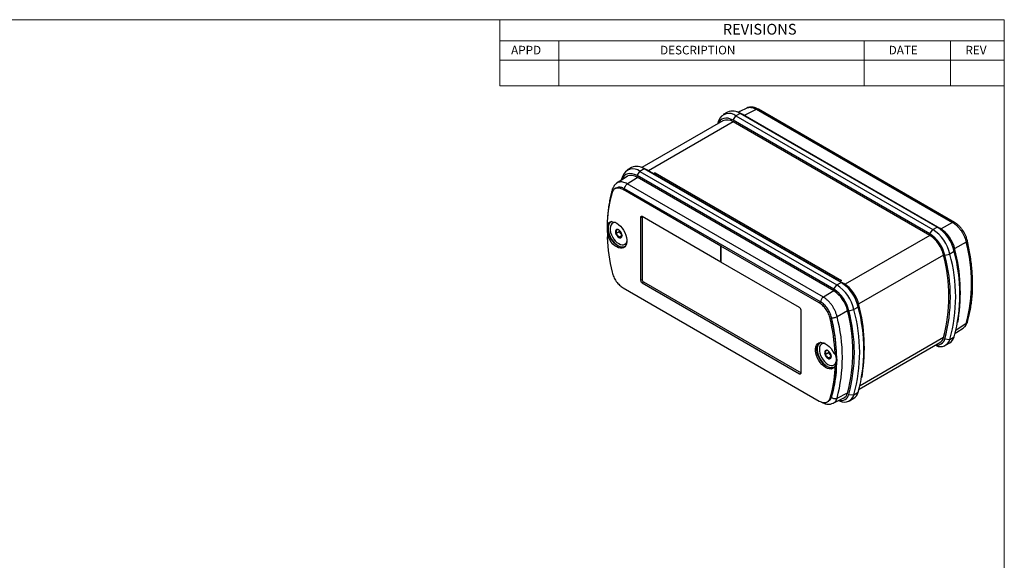
# Model space of a CAD drawing. Units: millimetres. Extents: x 6 to 425, y 6 to 273.
# Drawn here: x 183 to 425, y 140 to 273 of the extents above; entities that cross this region are included whole.
import ezdxf

# ---------------------------------------------------------------- set-up
doc = ezdxf.new("R2010")
doc.units = ezdxf.units.MM
doc.styles.add('SLDTEXTSTYLE2', font='TXT', dxfattribs={"width": 0.605})

msp = doc.modelspace()

# ---------------------------------------------------------------- linework, layer by layer
at = {"color": 7, "linetype": 'Continuous', "lineweight": 18}
for p, q in [((6.35, 273.05), (425.45, 273.05)), ((425.45, 273.05), (300.99, 273.05)), ((300.99, 273.05), (300.99, 267.803)), ((425.45, 6.35), (425.45, 273.05)), ((425.45, 273.05), (425.45, 267.803)), ((425.45, 267.803), (300.99, 267.803)), ((300.99, 267.803), (425.45, 267.803)), ((300.99, 267.803), (300.99, 263.101)), ((315.553, 267.803), (315.553, 256.738)), ((390.859, 267.803), (390.859, 256.738)), ((412.189, 267.803), (412.189, 256.738)), ((425.45, 267.803), (425.45, 263.101)), ((300.99, 263.101), (425.45, 263.101)), ((300.99, 263.101), (425.45, 263.101)), ((300.99, 263.101), (300.99, 256.738)), ((425.45, 263.101), (425.45, 256.738)), ((300.99, 256.738), (425.45, 256.738))]:
    msp.add_line(p, q, dxfattribs=at)
at = {"color": 7, "linetype": 'Continuous', "lineweight": 25}
for p, q in [((357.151, 250.238), (356.091, 249.626)), ((360.297, 250.016), (359.486, 250.31)), ((364.296, 250.948), (412.68, 223.017)), ((413.159, 223.051), (364.768, 250.986)), ((356.034, 248.092), (336.038, 236.549)), ((354.744, 247.348), (354.987, 248.155)), ((358.533, 248.253), (359.241, 249.314)), ((407.079, 220.228), (358.533, 248.253)), ((407.079, 219.82), (358.533, 247.845)), ((360.301, 249.927), (359.241, 249.314)), ((359.241, 249.314), (407.786, 221.289)), ((408.847, 221.902), (360.301, 249.927)), ((361.008, 249.682), (360.301, 249.927)), ((361.008, 249.682), (409.554, 221.657)), ((333.463, 236.564), (332.403, 235.951)), ((336.613, 236.252), (335.552, 235.639)), ((336.609, 236.342), (335.798, 236.635)), ((385.159, 208.227), (336.613, 236.252)), ((337.32, 236.007), (336.613, 236.252)), ((337.32, 236.007), (385.866, 207.982)), ((331.022, 233.55), (331.299, 234.48)), ((334.845, 234.578), (335.552, 235.639)), ((383.391, 206.553), (334.845, 234.578)), ((383.391, 206.145), (334.845, 234.17)), ((335.552, 235.639), (384.098, 207.615)), ((339.319, 235.261), (338.966, 235.057)), ((339.319, 235.261), (385.281, 208.728)), ((339.319, 235.261), (339.319, 234.853)), ((329.744, 231.538), (329.391, 231.334)), ((331.391, 231.137), (331.744, 231.341)), ((355.493, 217.222), (331.391, 231.137)), ((380.128, 203.409), (331.744, 231.341)), ((380.811, 204.619), (332.427, 232.551)), ((335.701, 224.286), (336.055, 224.49)), ((335.701, 224.286), (335.701, 208.772)), ((355.486, 213.273), (336.055, 224.49)), ((336.055, 224.49), (336.055, 208.976)), ((327.761, 222.916), (328.115, 223.12)), ((327.775, 222.926), (328.129, 223.13)), ((328.115, 223.12), (328.129, 223.13)), ((328.129, 223.13), (328.159, 223.156)), ((328.952, 222.941), (328.811, 222.859)), ((330.445, 221.114), (330.445, 220.684)), ((407.079, 220.228), (407.786, 221.289)), ((407.786, 221.289), (408.847, 221.902)), ((408.847, 221.902), (409.554, 221.657)), ((327.865, 219.658), (327.511, 219.454)), ((327.775, 219.283), (328.129, 219.487)), ((330.445, 220.684), (329.604, 220.198)), ((331.152, 219.804), (330.311, 219.318)), ((330.445, 220.684), (331.126, 219.836)), ((331.811, 217.663), (331.952, 217.745)), ((355.486, 217.218), (355.493, 217.222)), ((355.5, 217.21), (355.486, 217.218)), ((355.486, 217.218), (355.486, 213.264)), ((355.5, 217.21), (355.508, 217.214)), ((355.5, 213.256), (355.5, 217.21)), ((355.508, 213.26), (355.508, 217.214)), ((379.775, 203.205), (355.508, 217.214)), ((413.1, 215.831), (413.267, 216.357)), ((410.792, 214.929), (412.04, 215.219)), ((413.1, 215.831), (412.04, 215.219)), ((355.486, 213.264), (355.5, 213.256)), ((355.5, 213.256), (355.508, 213.26)), ((374.946, 202.039), (355.508, 213.26)), ((335.701, 208.772), (336.055, 208.976)), ((331.391, 206.898), (379.775, 178.967)), ((336.055, 208.159), (336.409, 208.363)), ((336.055, 208.159), (374.946, 185.708)), ((336.409, 208.363), (375.299, 185.912)), ((383.391, 206.553), (384.098, 207.615)), ((384.098, 207.615), (385.159, 208.227)), ((385.281, 208.728), (384.928, 208.523)), ((385.159, 208.227), (385.866, 207.982)), ((379.775, 203.205), (380.128, 203.409)), ((389.412, 202.157), (388.352, 201.544)), ((389.412, 202.157), (389.579, 202.682)), ((375.299, 185.912), (375.299, 201.427)), ((382.476, 199.342), (382.83, 199.546)), ((387.104, 201.254), (388.352, 201.544)), ((413.967, 198.345), (414.118, 199.194)), ((412.04, 194.196), (413.1, 194.809)), ((380.571, 193.142), (380.43, 193.061)), ((389.655, 181.941), (409.579, 193.443)), ((408.362, 192.74), (408.601, 192.653)), ((410.792, 194.294), (412.04, 194.196)), ((410.936, 192.725), (411.997, 193.337)), ((382.064, 190.885), (381.222, 190.399)), ((382.771, 190.005), (381.93, 189.52)), ((382.064, 191.315), (382.064, 190.885)), ((382.064, 190.885), (382.745, 190.038)), ((383.654, 190.65), (384.008, 190.854)), ((383.706, 190.776), (384.059, 190.98)), ((383.758, 187.391), (383.404, 187.187)), ((383.429, 187.864), (383.571, 187.946)), ((374.946, 185.708), (375.299, 185.912)), ((383.706, 186.857), (384.059, 187.061)), ((390.279, 184.671), (390.43, 185.519)), ((382.476, 179.71), (382.83, 179.915)), ((387.104, 180.619), (388.352, 180.522)), ((388.352, 180.522), (389.412, 181.134)), ((381.775, 178.77), (382.129, 178.974)), ((384.527, 179.119), (384.913, 178.979)), ((387.248, 179.05), (388.309, 179.663))]:
    msp.add_line(p, q, dxfattribs=at)
at = {"color": 8, "linetype": 'Continuous', "lineweight": 25}
for p, q in [((361.383, 249.465), (364.296, 250.948)), ((358.533, 247.845), (337.674, 235.803)), ((354.987, 248.155), (354.851, 247.409)), ((331.299, 234.48), (331.135, 233.584)), ((332.427, 232.551), (334.885, 234.147)), ((329.671, 231.435), (329.628, 231.409)), ((327.81, 222.912), (327.771, 222.278)), ((412.68, 223.017), (409.897, 221.441)), ((327.771, 220.753), (327.835, 219.653)), ((407.079, 219.82), (386.205, 207.769)), ((416.057, 218.188), (413.205, 216.588)), ((410.455, 215.002), (389.521, 202.917)), ((383.399, 206.14), (380.811, 204.619)), ((384.187, 199.791), (386.774, 201.323)), ((416.057, 198.076), (413.508, 196.415)), ((410.455, 194.611), (389.864, 182.724)), ((384.187, 179.678), (386.781, 180.992))]:
    msp.add_line(p, q, dxfattribs=at)
at = {"color": 7, "linetype": 'Continuous', "lineweight": 25, "flags": 128}
for points in [[(361.905, 251.253), (360.234, 250.403), (359.817, 250.19)], [(358.533, 248.253), (357.919, 248.551), (357.32, 248.729), (356.752, 248.782), (356.228, 248.71), (355.762, 248.513), (355.366, 248.196), (355.049, 247.769), (354.888, 247.431)], [(360.297, 250.016), (360.394, 249.98), (361.008, 249.682)], [(336.609, 236.342), (336.706, 236.305), (337.32, 236.007)], [(332.516, 234.48), (331.384, 233.746), (329.798, 232.716)], [(334.845, 234.578), (334.231, 234.876), (333.632, 235.054), (333.064, 235.108), (332.54, 235.035), (332.074, 234.838), (331.678, 234.522), (331.361, 234.094), (331.132, 233.566)], [(327.46, 223.246), (327.465, 223.179), (327.488, 223.107), (327.525, 223.038), (327.574, 222.978), (327.628, 222.933), (327.683, 222.908), (327.734, 222.906), (327.775, 222.926)], [(327.775, 222.926), (328.096, 223.13), (328.473, 223.229), (328.893, 223.217), (329.343, 223.097), (329.808, 222.871), (330.271, 222.547), (330.717, 222.136), (331.132, 221.652), (331.502, 221.112), (331.813, 220.532), (332.057, 219.933), (332.223, 219.334), (332.308, 218.757), (332.308, 218.219), (332.223, 217.739), (332.057, 217.333), (331.813, 217.015), (331.502, 216.795), (331.132, 216.681), (330.717, 216.676), (330.271, 216.781), (329.808, 216.992), (329.343, 217.302), (328.893, 217.701), (328.473, 218.175), (328.096, 218.708), (327.775, 219.283)], [(329.613, 222.977), (329.281, 222.997), (328.929, 222.918), (328.633, 222.729), (328.406, 222.44), (328.257, 222.061), (328.192, 221.608), (328.214, 221.101), (328.321, 220.559), (328.51, 220.005), (328.773, 219.461), (329.099, 218.95), (329.474, 218.493), (329.884, 218.108), (330.311, 217.812)], [(329.394, 223.077), (329.07, 222.999), (328.952, 222.941)], [(327.775, 219.283), (327.734, 219.351), (327.683, 219.407), (327.628, 219.446), (327.574, 219.464), (327.525, 219.46), (327.488, 219.434), (327.465, 219.388), (327.46, 219.327)], [(327.771, 220.753), (327.933, 220.172), (328.169, 219.59), (328.473, 219.028), (328.833, 218.504), (329.237, 218.037), (329.672, 217.642), (330.122, 217.333), (330.572, 217.12), (331.007, 217.011), (331.412, 217.009), (331.773, 217.115), (332.021, 217.273)], [(328.129, 219.487), (328.088, 219.555), (328.037, 219.611), (327.982, 219.65), (327.927, 219.668), (327.879, 219.664), (327.865, 219.658)], [(331.741, 216.95), (331.486, 216.885), (331.071, 216.88), (330.624, 216.985), (330.161, 217.196), (329.697, 217.506), (329.247, 217.905), (328.826, 218.379), (328.449, 218.912), (328.129, 219.487)], [(330.311, 217.812), (330.738, 217.615), (331.147, 217.527), (331.523, 217.551), (331.848, 217.686), (332.111, 217.926), (332.3, 218.262), (332.314, 218.299)], [(413.325, 195.693), (413.722, 195.951), (415.308, 196.981)], [(383.39, 187.177), (383.07, 186.973), (382.693, 186.874), (382.272, 186.886), (381.822, 187.007), (381.358, 187.233), (380.895, 187.556), (380.448, 187.967), (380.033, 188.451), (379.664, 188.992), (379.352, 189.571), (379.109, 190.17), (378.942, 190.769), (378.857, 191.347), (378.857, 191.884), (378.942, 192.364), (379.109, 192.77), (379.352, 193.088), (379.664, 193.308), (380.033, 193.422), (380.448, 193.427), (380.895, 193.322), (381.358, 193.111), (381.822, 192.801), (382.272, 192.402), (382.693, 191.928), (383.07, 191.395), (383.39, 190.82)], [(383.36, 187.151), (383.046, 187.078), (382.626, 187.09), (382.176, 187.211), (381.711, 187.437), (381.248, 187.761), (380.802, 188.171), (380.387, 188.655), (380.017, 189.196), (379.706, 189.775), (379.462, 190.374), (379.296, 190.973), (379.211, 191.551), (379.211, 192.089), (379.296, 192.568), (379.462, 192.974), (379.706, 193.292), (379.778, 193.357)], [(380.197, 193.438), (380.099, 193.397), (379.795, 193.187), (379.556, 192.881), (379.393, 192.489), (379.31, 192.024), (379.31, 191.502), (379.393, 190.94), (379.556, 190.359), (379.795, 189.778), (380.099, 189.217), (380.461, 188.694), (380.866, 188.228), (381.301, 187.835), (381.751, 187.528), (382.201, 187.318), (382.636, 187.211), (383.04, 187.212), (383.4, 187.32), (383.703, 187.531), (383.94, 187.84), (384.101, 188.234), (384.101, 188.234)], [(381.232, 193.179), (380.9, 193.199), (380.548, 193.119), (380.252, 192.93), (380.025, 192.641), (379.876, 192.262), (379.811, 191.809), (379.833, 191.302), (379.94, 190.76), (380.129, 190.206), (380.392, 189.662), (380.718, 189.151), (381.093, 188.694), (381.502, 188.309), (381.93, 188.013)], [(381.013, 193.278), (380.689, 193.2), (380.571, 193.142)], [(381.93, 188.013), (382.357, 187.816), (382.766, 187.728), (383.141, 187.752), (383.467, 187.887), (383.73, 188.127), (383.919, 188.463), (384.026, 188.881), (384.048, 189.363), (383.983, 189.891), (383.834, 190.442), (383.738, 190.698)], [(383.39, 190.82), (383.431, 190.753), (383.482, 190.697), (383.537, 190.657), (383.592, 190.639), (383.64, 190.643), (383.677, 190.67), (383.7, 190.715), (383.706, 190.776)], [(384.101, 189.759), (383.94, 190.34), (383.79, 190.728)], [(383.706, 186.857), (383.7, 186.924), (383.677, 186.996), (383.64, 187.065), (383.592, 187.125), (383.537, 187.17), (383.482, 187.195), (383.431, 187.197), (383.39, 187.177)], [(384.059, 187.061), (384.054, 187.128), (384.031, 187.2), (383.994, 187.27), (383.945, 187.329), (383.891, 187.374), (383.836, 187.399), (383.785, 187.401), (383.758, 187.391)], [(383.202, 178.444), (384.872, 179.294), (386.032, 179.885)]]:
    msp.add_lwpolyline(points, dxfattribs=at)
at = {"color": 7, "linetype": 'Continuous', "lineweight": 25}
for centre, radius, start, end in [((358.458, 247.377), 3.146, 54.14439, 114.54512), ((357.511, 247.279), 2.671, 49.64516, 160.85092), ((357.065, 245.761), 2.549, 54.82701, 113.86258), ((333.823, 233.604), 2.671, 49.64516, 160.85092), ((334.77, 233.702), 3.146, 54.14439, 114.54512), ((333.377, 232.086), 2.549, 54.82701, 113.86258), ((356.275, 221.968), 28.844, 163.01767, 177.46031), ((335.917, 224.321), 0.218, 50.79666, 189.21372), ((329.073, 222.001), 1.331, 111.80908, 167.99423), ((330.547, 220.669), 1.054, 153.43589, 206.56411), ((329.989, 220.811), 0.508, 50.75148, 139.46779), ((329.355, 219.712), 1.772, 20.22687, 57.36218), ((402.426, 213.009), 9.864, 12.95031, 57.08656), ((403.528, 213.65), 9.817, 12.83978, 57.19709), ((404.872, 214.425), 8.615, 12.95959, 57.07729), ((376.319, 221.968), 48.93, 183.09419, 193.24075), ((331.267, 220.811), 1.772, 200.22701, 237.36214), ((330.632, 219.712), 0.508, 230.7516, 319.46743), ((330.075, 219.853), 1.054, 333.4359, 26.5641), ((402.397, 212.996), 8.615, 12.95959, 57.07729), ((402.823, 213.246), 7.832, 12.9596, 57.07725), ((331.417, 218.659), 1.059, 300.32847, 324.0428), ((371.585, 205.689), 43.026, 351.31822, 14.35659), ((378.882, 208.132), 38.511, 344.86321, 15.13679), ((372.105, 204.806), 39.682, 345.11177, 14.88823), ((371.986, 204.611), 40.155, 345.11178, 14.88822), ((373.613, 204.708), 39.839, 344.70162, 15.29838), ((373.563, 205.32), 40.911, 345.11178, 14.88822), ((336.823, 209.011), 0.768, 182.60561, 237.39445), ((336.469, 208.807), 0.768, 182.60561, 237.39445), ((378.709, 199.322), 8.615, 12.95959, 57.07729), ((378.738, 199.334), 9.864, 12.95031, 57.08656), ((379.84, 199.975), 9.817, 12.83978, 57.19709), ((381.184, 200.75), 8.615, 12.95959, 57.07729), ((379.134, 199.571), 7.832, 12.9596, 57.07725), ((374.532, 201.392), 0.768, 2.60541, 57.39459), ((349.875, 191.645), 40.911, 345.11178, 14.88822), ((347.897, 192.014), 43.026, 351.31822, 14.35659), ((334.847, 188.135), 48.93, 3.09415, 13.24078), ((335.201, 188.339), 48.93, 3.09415, 13.24078), ((345.951, 189.735), 39.537, 345.265, 14.735), ((348.417, 191.131), 39.682, 345.11177, 14.88823), ((348.298, 190.937), 40.155, 345.11178, 14.88822), ((349.924, 191.033), 39.839, 344.70162, 15.29838), ((408.565, 195.116), 1.957, 301.22704, 345.02825), ((410.696, 195.463), 2.492, 301.47097, 344.78419), ((408.792, 194.818), 2.068, 260.01595, 345.32676), ((409.674, 194.864), 2.458, 244.10966, 344.23183), ((382.165, 190.871), 1.054, 153.4361, 206.5639), ((381.608, 191.012), 0.508, 50.75179, 139.46748), ((382.885, 191.012), 1.772, 200.22715, 237.362), ((380.974, 189.913), 1.772, 20.22705, 57.36211), ((382.251, 189.913), 0.508, 230.75179, 319.46695), ((381.694, 190.054), 1.054, 333.43666, 26.56334), ((383.932, 190.958), 0.129, 305.75986, 9.99181), ((382.696, 189.169), 1.503, 305.56403, 5.74817), ((375.084, 185.877), 0.218, 230.79676, 9.21418), ((354.89, 188.135), 28.844, 343.01764, 357.46035), ((355.244, 188.339), 28.844, 343.01764, 357.46035), ((385.092, 181.154), 2.082, 256.09003, 345.11456), ((385.986, 181.19), 2.458, 244.10966, 344.23183), ((384.902, 181.427), 1.928, 296.0754, 345.23533), ((387.008, 181.788), 2.492, 301.47097, 344.78419)]:
    msp.add_arc(centre, radius, start, end, dxfattribs=at)
for points, knots in [([(364.771, 250.984), (364.525, 251.109), (364.027, 251.361), (363.267, 251.514), (362.528, 251.501), (362.097, 251.327), (361.88, 251.24)], [0, 0, 0, 0, 0.24375102, 0.4927034, 0.74496993, 1, 1, 1, 1]), ([(328.804, 231.299), (328.723, 231.044), (328.5, 230.348), (328.209, 229.15), (327.923, 227.714), (327.713, 226.223), (327.592, 225.128), (327.562, 224.518), (327.558, 224.434)], [0, 0, 0, 0, 0.1218655, 0.3328597, 0.5439522, 0.7550859, 0.9662133, 1, 1, 1, 1]), ([(331.391, 231.137), (331.09, 231.278), (330.49, 231.561), (329.685, 231.521), (329.033, 231.157), (328.804, 230.647), (328.689, 230.393)], [0, 0, 0, 0, 0.250457, 0.5006339, 0.7505623, 1, 1, 1, 1]), ([(329.823, 232.732), (329.599, 232.549), (329.155, 232.185), (328.918, 231.603), (328.8, 231.315)], [0, 0, 0, 0, 0.5041056, 1, 1, 1, 1]), ([(331.744, 231.341), (331.446, 231.478), (330.851, 231.753), (330.158, 231.768), (329.864, 231.56), (329.77, 231.494)], [0, 0, 0, 0, 0.4053268, 0.8102002, 1, 1, 1, 1]), ([(331.744, 231.341), (331.754, 231.451), (331.775, 231.672), (331.931, 232.029), (332.156, 232.348), (332.337, 232.483), (332.427, 232.551)], [0, 0, 0, 0, 0.2499982, 0.5000002, 0.7500006, 1, 1, 1, 1]), ([(327.489, 223.113), (327.489, 223.112), (327.461, 222.587), (327.471, 221.501), (327.491, 220.28), (327.542, 219.585), (327.552, 219.45)], [0, 0, 0, 0, 0.0003084, 0.4466958, 0.8928371, 1, 1, 1, 1]), ([(327.771, 222.278), (327.728, 222.032), (327.648, 221.573), (327.732, 221.012), (327.771, 220.752)], [0, 0, 0, 0, 0.53712462, 1, 1, 1, 1]), ([(330.311, 221.204), (330.258, 221.223), (330.168, 221.255), (329.879, 221.212), (329.688, 221.163), (329.604, 221.141)], [0, 0, 0, 0, 0.4391048, 0.7513582, 1, 1, 1, 1]), ([(329.604, 221.141), (329.625, 221.1), (329.686, 220.984), (329.732, 220.733), (329.682, 220.436), (329.622, 220.255), (329.604, 220.198)], [0, 0, 0, 0, 0.1809422, 0.5062914, 0.8439734, 1, 1, 1, 1]), ([(412.68, 223.017), (412.868, 222.899), (413.245, 222.664), (413.795, 222.188), (414.316, 221.638), (414.795, 221.016), (415.221, 220.343), (415.579, 219.635), (415.869, 218.909), (415.994, 218.428), (416.057, 218.188)], [0, 0, 0, 0, 0.1250972, 0.2504499, 0.3753356, 0.5006379, 0.6258296, 0.7505867, 0.8754073, 1, 1, 1, 1]), ([(416.331, 218.549), (416.272, 218.769), (416.156, 219.211), (415.885, 219.881), (415.55, 220.538), (415.151, 221.165), (414.702, 221.746), (414.211, 222.265), (413.691, 222.715), (413.334, 222.94), (413.155, 223.053)], [0, 0, 0, 0, 0.12363908, 0.24776662, 0.37209772, 0.49713113, 0.62255747, 0.74785089, 0.8739053, 1, 1, 1, 1]), ([(329.604, 220.198), (329.753, 220.1), (330.009, 219.932), (330.224, 219.598), (330.284, 219.404), (330.311, 219.318)], [0, 0, 0, 0, 0.4391051, 0.7513587, 1, 1, 1, 1]), ([(330.311, 219.318), (330.46, 219.355), (330.716, 219.419), (330.931, 219.42), (330.991, 219.393), (331.018, 219.382)], [0, 0, 0, 0, 0.4391051, 0.7513587, 1, 1, 1, 1]), ([(331.018, 219.382), (331.036, 219.438), (331.093, 219.617), (331.144, 219.813), (331.127, 219.914), (331.126, 219.916)], [0, 0, 0, 0, 0.3120756, 0.987488, 1, 1, 1, 1]), ([(416.302, 198.398), (416.384, 198.653), (416.607, 199.349), (416.898, 200.547), (417.182, 201.984), (417.397, 203.472), (417.547, 205.004), (417.629, 206.579), (417.645, 208.191), (417.594, 209.838), (417.477, 211.515), (417.295, 213.219), (417.049, 214.946), (416.733, 216.692), (416.491, 217.895), (416.337, 218.518), (416.329, 218.549)], [0, 0, 0, 0, 0.0457793, 0.12504, 0.2043375, 0.2836508, 0.3629615, 0.4422548, 0.5215144, 0.6007303, 0.6798931, 0.758993, 0.8380186, 0.9169557, 0.9957851, 1, 1, 1, 1]), ([(328.689, 210.761), (328.804, 210.372), (329.034, 209.596), (329.688, 208.479), (330.493, 207.512), (331.092, 207.103), (331.391, 206.898)], [0, 0, 0, 0, 0.2504574, 0.5006338, 0.750563, 1, 1, 1, 1]), ([(380.811, 204.619), (380.72, 204.552), (380.54, 204.417), (380.315, 204.097), (380.159, 203.741), (380.138, 203.52), (380.128, 203.409)], [0, 0, 0, 0, 0.2499994, 0.4999998, 0.7500018, 1, 1, 1, 1]), ([(384.187, 199.791), (384.123, 200.03), (383.995, 200.508), (383.701, 201.232), (383.34, 201.939), (382.914, 202.611), (382.436, 203.233), (381.917, 203.785), (381.37, 204.263), (380.997, 204.501), (380.811, 204.619)], [0, 0, 0, 0, 0.1245927, 0.2494133, 0.3741704, 0.4993621, 0.6246644, 0.7495501, 0.8749028, 1, 1, 1, 1]), ([(382.476, 199.342), (382.362, 199.729), (382.133, 200.504), (381.48, 201.62), (380.676, 202.589), (380.075, 203), (379.775, 203.205)], [0, 0, 0, 0, 0.2494373, 0.4993656, 0.7495424, 1, 1, 1, 1]), ([(382.83, 199.546), (382.715, 199.933), (382.486, 200.708), (381.834, 201.824), (381.029, 202.793), (380.429, 203.204), (380.128, 203.409)], [0, 0, 0, 0, 0.2494373, 0.4993656, 0.7495424, 1, 1, 1, 1]), ([(382.83, 199.546), (382.715, 199.933), (382.486, 200.708), (381.834, 201.824), (381.029, 202.793), (380.429, 203.204), (380.128, 203.409)], [0, 0, 0, 0, 0.2494373, 0.4993656, 0.7495424, 1, 1, 1, 1]), ([(382.83, 199.546), (382.926, 199.533), (383.12, 199.506), (383.497, 199.548), (383.879, 199.643), (384.085, 199.741), (384.187, 199.791)], [0, 0, 0, 0, 0.2500015, 0.5000005, 0.7500006, 1, 1, 1, 1]), ([(384.101, 189.759), (384.056, 190.812), (383.967, 192.911), (383.539, 196.192), (383.066, 198.43), (382.83, 199.546)], [0, 0, 0, 0, 0.3351885, 0.6683771, 1, 1, 1, 1]), ([(415.286, 196.967), (415.51, 197.15), (415.953, 197.513), (416.189, 198.094), (416.307, 198.382)], [0, 0, 0, 0, 0.5034997, 1, 1, 1, 1]), ([(381.93, 191.405), (381.877, 191.424), (381.786, 191.456), (381.498, 191.413), (381.307, 191.364), (381.222, 191.342)], [0, 0, 0, 0, 0.4391048, 0.7513582, 1, 1, 1, 1]), ([(381.222, 191.342), (381.244, 191.301), (381.304, 191.185), (381.351, 190.934), (381.301, 190.637), (381.241, 190.456), (381.222, 190.399)], [0, 0, 0, 0, 0.1809422, 0.5062914, 0.8439734, 1, 1, 1, 1]), ([(381.222, 190.399), (381.372, 190.301), (381.628, 190.134), (381.843, 189.799), (381.903, 189.605), (381.93, 189.52)], [0, 0, 0, 0, 0.4391051, 0.7513587, 1, 1, 1, 1]), ([(381.93, 189.52), (382.079, 189.557), (382.335, 189.62), (382.55, 189.621), (382.61, 189.595), (382.637, 189.583)], [0, 0, 0, 0, 0.4391066, 0.7513568, 1, 1, 1, 1]), ([(382.637, 189.583), (382.655, 189.639), (382.712, 189.818), (382.763, 190.014), (382.745, 190.115), (382.745, 190.117)], [0, 0, 0, 0, 0.3120756, 0.987488, 1, 1, 1, 1]), ([(384.101, 188.234), (384.149, 188.482), (384.238, 188.946), (384.145, 189.502), (384.101, 189.759)], [0, 0, 0, 0, 0.53712462, 1, 1, 1, 1]), ([(382.83, 179.915), (383.066, 180.758), (383.539, 182.449), (383.967, 185.237), (384.056, 187.233), (384.101, 188.234)], [0, 0, 0, 0, 0.3316086, 0.6647939, 1, 1, 1, 1]), ([(382.103, 179.018), (382.22, 179.074), (382.56, 179.236), (382.723, 179.646), (382.83, 179.915)], [0, 0, 0, 0, 0.3440432, 1, 1, 1, 1]), ([(382.83, 179.915), (382.926, 179.84), (383.12, 179.69), (383.497, 179.575), (383.879, 179.558), (384.085, 179.638), (384.187, 179.678)], [0, 0, 0, 0, 0.25000141, 0.50000057, 0.75000044, 1, 1, 1, 1]), ([(379.775, 178.967), (380.074, 178.826), (380.673, 178.544), (381.477, 178.582), (382.131, 178.943), (382.361, 179.455), (382.476, 179.71)], [0, 0, 0, 0, 0.249437, 0.4993662, 0.7495426, 1, 1, 1, 1]), ([(380.335, 178.713), (380.581, 178.589), (381.079, 178.337), (381.837, 178.183), (382.577, 178.195), (383.009, 178.369), (383.226, 178.457)], [0, 0, 0, 0, 0.2431876, 0.49189406, 0.74441165, 1, 1, 1, 1])]:
    msp.add_open_spline(points, degree=3, knots=knots, dxfattribs=at)
at = {"color": 8, "linetype": 'Continuous', "lineweight": 25}
for points, knots in [([(361.887, 251.23), (361.989, 251.28), (362.23, 251.397), (362.672, 251.45), (363.19, 251.403), (363.736, 251.245), (364.109, 251.047), (364.296, 250.948)], [0, 0, 0, 0, 0.15631, 0.3674733, 0.5779343, 0.7891835, 1, 1, 1, 1]), ([(364.296, 250.948), (364.387, 250.987), (364.565, 251.062), (364.703, 251.008), (364.77, 250.981)], [0, 0, 0, 0, 0.5115547, 1, 1, 1, 1]), ([(328.907, 230.777), (328.883, 230.805), (328.789, 230.921), (328.748, 231.119), (328.797, 231.258), (328.816, 231.31)], [0, 0, 0, 0, 0.1677846, 0.6857678, 1, 1, 1, 1]), ([(332.427, 232.551), (332.238, 232.648), (331.861, 232.844), (331.312, 232.999), (330.789, 233.049), (330.315, 232.972), (329.988, 232.859), (329.846, 232.739), (329.821, 232.718)], [0, 0, 0, 0, 0.1918844, 0.3841626, 0.5757234, 0.7679234, 0.959953, 1, 1, 1, 1]), ([(331.744, 231.341), (331.442, 231.487), (330.837, 231.778), (330.321, 231.707), (330.064, 231.671)], [0, 0, 0, 0, 0.5002798, 1, 1, 1, 1]), ([(413.154, 223.05), (413.087, 223.076), (412.949, 223.131), (412.771, 223.056), (412.68, 223.017)], [0, 0, 0, 0, 0.4884064, 1, 1, 1, 1]), ([(416.318, 218.545), (416.324, 218.535), (416.358, 218.481), (416.282, 218.351), (416.132, 218.243), (416.057, 218.188)], [0, 0, 0, 0, 0.1080803, 0.5540398, 1, 1, 1, 1]), ([(416.057, 198.076), (415.994, 197.91), (415.868, 197.577), (415.602, 197.208), (415.379, 197.047), (415.281, 196.976)], [0, 0, 0, 0, 0.3580511, 0.7168343, 1, 1, 1, 1]), ([(416.294, 198.401), (416.286, 198.36), (416.261, 198.227), (416.14, 198.138), (416.057, 198.076)], [0, 0, 0, 0, 0.30869717, 1, 1, 1, 1]), ([(383.209, 178.462), (383.249, 178.478), (383.432, 178.55), (383.696, 178.791), (383.995, 179.173), (384.123, 179.51), (384.187, 179.678)], [0, 0, 0, 0, 0.0839201, 0.3887279, 0.6946761, 1, 1, 1, 1])]:
    msp.add_open_spline(points, degree=3, knots=knots, dxfattribs=at)

# ---------------------------------------------------------------- texts
at = {"color": 7, "linetype": 'Continuous', "lineweight": 0, "style": 'SLDTEXTSTYLE2'}
for s, insert, char_height, attachment_point in [('REVISIONS', (365.092, 272.02), 2.6458, 2), ('APPD', (303.759, 266.606), 2.1167, 1), ('DESCRIPTION', (340.522, 266.606), 2.11667, 1), ('DATE', (396.928, 266.606), 2.1167, 1), ('REV', (415.867, 266.606), 2.1167, 1)]:
    msp.add_mtext(s, dxfattribs=dict(at, insert=insert, char_height=char_height, attachment_point=attachment_point))

doc.saveas('drawing.dxf')
